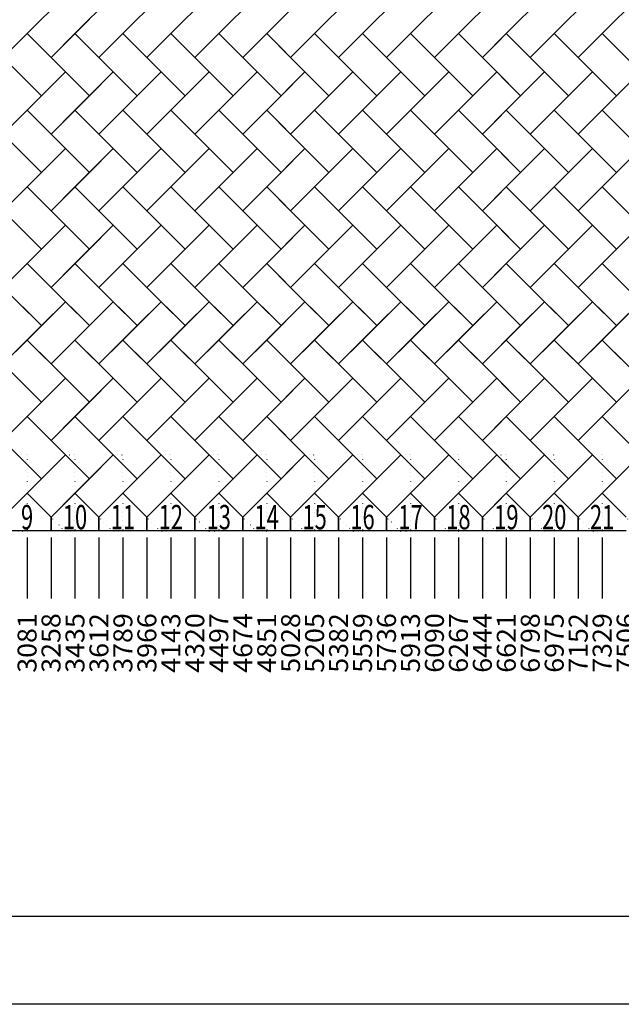
# Model space of a CAD drawing. Units: millimetres. Extents: x 500 to 20500, y 500 to 14500.
# Drawn here: x 6027 to 10470, y 500 to 7776 of the extents above; entities that cross this region are included whole.
import ezdxf
from ezdxf.enums import TextEntityAlignment as Align

# ---------------------------------------------------------------- set-up
doc = ezdxf.new("R2010")
doc.units = ezdxf.units.MM
doc.linetypes.add('DOT', pattern=[6.5, 0.1, -6.4])
doc.layers.get('0').update_dxf_attribs({"color": 3, "linetype": 'DOT'})
doc.layers.add('LEVEL004', color=7, linetype='Continuous')
doc.styles.add('ゴシック2', font='MS UI Gothic.ttf')

msp = doc.modelspace()

# ---------------------------------------------------------------- linework, layer by layer
at = {"color": 0, "linetype": 'Continuous'}
for p, q in [((6364, 7956), (6081, 7673)), ((6718, 7956), (6435, 7673)), ((7072, 7956), (6789, 7673)), ((7426, 7956), (7143, 7673)), ((7780, 7956), (7497, 7673)), ((8134, 7956), (7851, 7673)), ((8488, 7956), (8205, 7673)), ((8842, 7956), (8559, 7673)), ((9196, 7956), (8913, 7673)), ((9550, 7956), (9267, 7673)), ((9904, 7956), (9621, 7673)), ((10258, 7956), (9975, 7673)), ((10612, 7956), (10329, 7673)), ((5904, 7496), (6187, 7779)), ((6258, 7496), (6541, 7779)), ((6612, 7496), (6895, 7779)), ((6966, 7496), (7249, 7779)), ((7320, 7496), (7603, 7779)), ((7674, 7496), (7957, 7779)), ((8028, 7496), (8311, 7779)), ((8382, 7496), (8665, 7779)), ((8736, 7496), (9019, 7779)), ((9090, 7496), (9373, 7779)), ((9444, 7496), (9727, 7779)), ((9798, 7496), (10081, 7779)), ((10152, 7496), (10435, 7779)), ((6081, 7673), (5904, 7496)), ((6081, 7673), (6258, 7496)), ((6364, 7390), (6081, 7673)), ((6435, 7673), (6258, 7496)), ((6435, 7673), (6612, 7496)), ((6718, 7390), (6435, 7673)), ((6789, 7673), (6612, 7496)), ((6789, 7673), (6966, 7496)), ((7072, 7390), (6789, 7673)), ((7143, 7673), (6966, 7496)), ((7143, 7673), (7320, 7496)), ((7426, 7390), (7143, 7673)), ((7497, 7673), (7320, 7496)), ((7497, 7673), (7674, 7496)), ((7780, 7390), (7497, 7673)), ((7851, 7673), (7674, 7496)), ((7851, 7673), (8028, 7496)), ((8134, 7390), (7851, 7673)), ((8205, 7673), (8028, 7496)), ((8205, 7673), (8382, 7496)), ((8488, 7390), (8205, 7673)), ((8559, 7673), (8382, 7496)), ((8559, 7673), (8736, 7496)), ((8842, 7390), (8559, 7673)), ((8913, 7673), (8736, 7496)), ((8913, 7673), (9090, 7496)), ((9196, 7390), (8913, 7673)), ((9267, 7673), (9090, 7496)), ((9267, 7673), (9444, 7496)), ((9550, 7390), (9267, 7673)), ((9621, 7673), (9444, 7496)), ((9621, 7673), (9798, 7496)), ((9904, 7390), (9621, 7673)), ((9975, 7673), (9798, 7496)), ((9975, 7673), (10152, 7496)), ((10258, 7390), (9975, 7673)), ((10329, 7673), (10152, 7496)), ((10329, 7673), (10506, 7496)), ((10612, 7390), (10329, 7673)), ((5904, 7496), (6187, 7213)), ((6258, 7496), (6541, 7213)), ((6612, 7496), (6895, 7213)), ((6966, 7496), (7249, 7213)), ((7320, 7496), (7603, 7213)), ((7674, 7496), (7957, 7213)), ((8028, 7496), (8311, 7213)), ((8382, 7496), (8665, 7213)), ((8736, 7496), (9019, 7213)), ((9090, 7496), (9373, 7213)), ((9444, 7496), (9727, 7213)), ((9798, 7496), (10081, 7213)), ((10152, 7496), (10435, 7213)), ((6187, 7213), (6010, 7390)), ((6364, 7390), (6081, 7107)), ((6187, 7213), (6364, 7390)), ((6541, 7213), (6364, 7390)), ((6718, 7390), (6435, 7107)), ((6541, 7213), (6718, 7390)), ((6895, 7213), (6718, 7390)), ((7072, 7390), (6789, 7107)), ((6895, 7213), (7072, 7390)), ((7249, 7213), (7072, 7390)), ((7426, 7390), (7143, 7107)), ((7249, 7213), (7426, 7390)), ((7603, 7213), (7426, 7390)), ((7780, 7390), (7497, 7107)), ((7603, 7213), (7780, 7390)), ((7957, 7213), (7780, 7390)), ((8134, 7390), (7851, 7107)), ((7957, 7213), (8134, 7390)), ((8311, 7213), (8134, 7390)), ((8488, 7390), (8205, 7107)), ((8311, 7213), (8488, 7390)), ((8665, 7213), (8488, 7390)), ((8842, 7390), (8559, 7107)), ((8665, 7213), (8842, 7390)), ((9019, 7213), (8842, 7390)), ((9196, 7390), (8913, 7107)), ((9019, 7213), (9196, 7390)), ((9373, 7213), (9196, 7390)), ((9550, 7390), (9267, 7107)), ((9373, 7213), (9550, 7390)), ((9727, 7213), (9550, 7390)), ((9904, 7390), (9621, 7107)), ((9727, 7213), (9904, 7390)), ((10081, 7213), (9904, 7390)), ((10258, 7390), (9975, 7107)), ((10081, 7213), (10258, 7390)), ((10435, 7213), (10258, 7390)), ((10612, 7390), (10329, 7107)), ((10435, 7213), (10612, 7390)), ((5904, 6930), (6187, 7213)), ((6258, 6930), (6541, 7213)), ((6612, 6930), (6895, 7213)), ((6966, 6930), (7249, 7213)), ((7320, 6930), (7603, 7213)), ((7674, 6930), (7957, 7213)), ((8028, 6930), (8311, 7213)), ((8382, 6930), (8665, 7213)), ((8736, 6930), (9019, 7213)), ((9090, 6930), (9373, 7213)), ((9444, 6930), (9727, 7213)), ((9798, 6930), (10081, 7213)), ((10152, 6930), (10435, 7213)), ((6081, 7107), (5904, 6930)), ((6081, 7107), (6258, 6930)), ((6364, 6824), (6081, 7107)), ((6435, 7107), (6258, 6930)), ((6435, 7107), (6612, 6930)), ((6718, 6824), (6435, 7107)), ((6789, 7107), (6612, 6930)), ((6789, 7107), (6966, 6930)), ((7072, 6824), (6789, 7107)), ((7143, 7107), (6966, 6930)), ((7143, 7107), (7320, 6930)), ((7426, 6824), (7143, 7107)), ((7497, 7107), (7320, 6930)), ((7497, 7107), (7674, 6930)), ((7780, 6824), (7497, 7107)), ((7851, 7107), (7674, 6930)), ((7851, 7107), (8028, 6930)), ((8134, 6824), (7851, 7107)), ((8205, 7107), (8028, 6930)), ((8205, 7107), (8382, 6930)), ((8488, 6824), (8205, 7107)), ((8559, 7107), (8382, 6930)), ((8559, 7107), (8736, 6930)), ((8842, 6824), (8559, 7107)), ((8913, 7107), (8736, 6930)), ((8913, 7107), (9090, 6930)), ((9196, 6824), (8913, 7107)), ((9267, 7107), (9090, 6930)), ((9267, 7107), (9444, 6930)), ((9550, 6824), (9267, 7107)), ((9621, 7107), (9444, 6930)), ((9621, 7107), (9798, 6930)), ((9904, 6824), (9621, 7107)), ((9975, 7107), (9798, 6930)), ((9975, 7107), (10152, 6930)), ((10258, 6824), (9975, 7107)), ((10329, 7107), (10152, 6930)), ((10329, 7107), (10506, 6930)), ((10612, 6824), (10329, 7107)), ((5904, 6930), (6187, 6647)), ((6258, 6930), (6541, 6647)), ((6612, 6930), (6895, 6647)), ((6966, 6930), (7249, 6647)), ((7320, 6930), (7603, 6647)), ((7674, 6930), (7957, 6647)), ((8028, 6930), (8311, 6647)), ((8382, 6930), (8665, 6647)), ((8736, 6930), (9019, 6647)), ((9090, 6930), (9373, 6647)), ((9444, 6930), (9727, 6647)), ((9798, 6930), (10081, 6647)), ((10152, 6930), (10435, 6647)), ((6187, 6647), (6010, 6824)), ((6364, 6824), (6081, 6541)), ((6187, 6647), (6364, 6824)), ((6541, 6647), (6364, 6824)), ((6718, 6824), (6435, 6541)), ((6541, 6647), (6718, 6824)), ((6895, 6647), (6718, 6824)), ((7072, 6824), (6789, 6541)), ((6895, 6647), (7072, 6824)), ((7249, 6647), (7072, 6824)), ((7426, 6824), (7143, 6541)), ((7249, 6647), (7426, 6824)), ((7603, 6647), (7426, 6824)), ((7780, 6824), (7497, 6541)), ((7603, 6647), (7780, 6824)), ((7957, 6647), (7780, 6824)), ((8134, 6824), (7851, 6541)), ((7957, 6647), (8134, 6824)), ((8311, 6647), (8134, 6824)), ((8488, 6824), (8205, 6541)), ((8311, 6647), (8488, 6824)), ((8665, 6647), (8488, 6824)), ((8842, 6824), (8559, 6541)), ((8665, 6647), (8842, 6824)), ((9019, 6647), (8842, 6824)), ((9196, 6824), (8913, 6541)), ((9019, 6647), (9196, 6824)), ((9373, 6647), (9196, 6824)), ((9550, 6824), (9267, 6541)), ((9373, 6647), (9550, 6824)), ((9727, 6647), (9550, 6824)), ((9904, 6824), (9621, 6541)), ((9727, 6647), (9904, 6824)), ((10081, 6647), (9904, 6824)), ((10258, 6824), (9975, 6541)), ((10081, 6647), (10258, 6824)), ((10435, 6647), (10258, 6824)), ((10612, 6824), (10329, 6541)), ((10435, 6647), (10612, 6824)), ((5904, 6364), (6187, 6647)), ((6258, 6364), (6541, 6647)), ((6612, 6364), (6895, 6647)), ((6966, 6364), (7249, 6647)), ((7320, 6364), (7603, 6647)), ((7674, 6364), (7957, 6647)), ((8028, 6364), (8311, 6647)), ((8382, 6364), (8665, 6647)), ((8736, 6364), (9019, 6647)), ((9090, 6364), (9373, 6647)), ((9444, 6364), (9727, 6647)), ((9798, 6364), (10081, 6647)), ((10152, 6364), (10435, 6647)), ((6081, 6541), (5904, 6364)), ((6081, 6541), (6258, 6364)), ((6364, 6258), (6081, 6541)), ((6435, 6541), (6258, 6364)), ((6435, 6541), (6612, 6364)), ((6718, 6258), (6435, 6541)), ((6789, 6541), (6612, 6364)), ((6789, 6541), (6966, 6364)), ((7072, 6258), (6789, 6541)), ((7143, 6541), (6966, 6364)), ((7143, 6541), (7320, 6364)), ((7426, 6258), (7143, 6541)), ((7497, 6541), (7320, 6364)), ((7497, 6541), (7674, 6364)), ((7780, 6258), (7497, 6541)), ((7851, 6541), (7674, 6364)), ((7851, 6541), (8028, 6364)), ((8134, 6258), (7851, 6541)), ((8205, 6541), (8028, 6364)), ((8205, 6541), (8382, 6364)), ((8488, 6258), (8205, 6541)), ((8559, 6541), (8382, 6364)), ((8559, 6541), (8736, 6364)), ((8842, 6258), (8559, 6541)), ((8913, 6541), (8736, 6364)), ((8913, 6541), (9090, 6364)), ((9196, 6258), (8913, 6541)), ((9267, 6541), (9090, 6364)), ((9267, 6541), (9444, 6364)), ((9550, 6258), (9267, 6541)), ((9621, 6541), (9444, 6364)), ((9621, 6541), (9798, 6364)), ((9904, 6258), (9621, 6541)), ((9975, 6541), (9798, 6364)), ((9975, 6541), (10152, 6364)), ((10258, 6258), (9975, 6541)), ((10329, 6541), (10152, 6364)), ((10329, 6541), (10506, 6364)), ((10612, 6258), (10329, 6541)), ((5904, 6364), (6187, 6081)), ((6258, 6364), (6541, 6081)), ((6612, 6364), (6895, 6081)), ((6966, 6364), (7249, 6081)), ((7320, 6364), (7603, 6081)), ((7674, 6364), (7957, 6081)), ((8028, 6364), (8311, 6081)), ((8382, 6364), (8665, 6081)), ((8736, 6364), (9019, 6081)), ((9090, 6364), (9373, 6081)), ((9444, 6364), (9727, 6081)), ((9798, 6364), (10081, 6081)), ((10152, 6364), (10435, 6081)), ((6187, 6081), (6010, 6258)), ((6364, 6258), (6081, 5975)), ((6187, 6081), (6364, 6258)), ((6541, 6081), (6364, 6258)), ((6718, 6258), (6435, 5975)), ((6541, 6081), (6718, 6258)), ((6895, 6081), (6718, 6258)), ((7072, 6258), (6789, 5975)), ((6895, 6081), (7072, 6258)), ((7249, 6081), (7072, 6258)), ((7426, 6258), (7143, 5975)), ((7249, 6081), (7426, 6258)), ((7603, 6081), (7426, 6258)), ((7780, 6258), (7497, 5975)), ((7603, 6081), (7780, 6258)), ((7957, 6081), (7780, 6258)), ((8134, 6258), (7851, 5975)), ((7957, 6081), (8134, 6258)), ((8311, 6081), (8134, 6258)), ((8488, 6258), (8205, 5975)), ((8311, 6081), (8488, 6258)), ((8665, 6081), (8488, 6258)), ((8842, 6258), (8559, 5975)), ((8665, 6081), (8842, 6258)), ((9019, 6081), (8842, 6258)), ((9196, 6258), (8913, 5975)), ((9019, 6081), (9196, 6258)), ((9373, 6081), (9196, 6258)), ((9550, 6258), (9267, 5975)), ((9373, 6081), (9550, 6258)), ((9727, 6081), (9550, 6258)), ((9904, 6258), (9621, 5975)), ((9727, 6081), (9904, 6258)), ((10081, 6081), (9904, 6258)), ((10258, 6258), (9975, 5975)), ((10081, 6081), (10258, 6258)), ((10435, 6081), (10258, 6258)), ((10612, 6258), (10329, 5975)), ((10435, 6081), (10612, 6258)), ((5904, 5798), (6187, 6081)), ((6258, 5798), (6541, 6081)), ((6612, 5798), (6895, 6081)), ((6966, 5798), (7249, 6081)), ((7320, 5798), (7603, 6081)), ((7674, 5798), (7957, 6081)), ((8028, 5798), (8311, 6081)), ((8382, 5798), (8665, 6081)), ((8736, 5798), (9019, 6081)), ((9090, 5798), (9373, 6081)), ((9444, 5798), (9727, 6081)), ((9798, 5798), (10081, 6081)), ((10152, 5798), (10435, 6081)), ((6081, 5975), (5904, 5798)), ((6081, 5975), (6258, 5798)), ((6364, 5692), (6081, 5975)), ((6435, 5975), (6258, 5798)), ((6435, 5975), (6612, 5798)), ((6718, 5692), (6435, 5975)), ((6789, 5975), (6612, 5798)), ((6789, 5975), (6966, 5798)), ((7072, 5692), (6789, 5975)), ((7143, 5975), (6966, 5798)), ((7143, 5975), (7320, 5798)), ((7426, 5692), (7143, 5975)), ((7497, 5975), (7320, 5798)), ((7497, 5975), (7674, 5798)), ((7780, 5692), (7497, 5975)), ((7851, 5975), (7674, 5798)), ((7851, 5975), (8028, 5798)), ((8134, 5692), (7851, 5975)), ((8205, 5975), (8028, 5798)), ((8205, 5975), (8382, 5798)), ((8488, 5692), (8205, 5975)), ((8559, 5975), (8382, 5798)), ((8559, 5975), (8736, 5798)), ((8842, 5692), (8559, 5975)), ((8913, 5975), (8736, 5798)), ((8913, 5975), (9090, 5798)), ((9196, 5692), (8913, 5975)), ((9267, 5975), (9090, 5798)), ((9267, 5975), (9444, 5798)), ((9550, 5692), (9267, 5975)), ((9621, 5975), (9444, 5798)), ((9621, 5975), (9798, 5798)), ((9904, 5692), (9621, 5975)), ((9975, 5975), (9798, 5798)), ((9975, 5975), (10152, 5798)), ((10258, 5692), (9975, 5975)), ((10329, 5975), (10152, 5798)), ((10329, 5975), (10506, 5798)), ((10612, 5692), (10329, 5975)), ((5904, 5798), (6187, 5515)), ((6258, 5798), (6541, 5515)), ((6612, 5798), (6895, 5515)), ((6966, 5798), (7249, 5515)), ((7320, 5798), (7603, 5515)), ((7674, 5798), (7957, 5515)), ((8028, 5798), (8311, 5515)), ((8382, 5798), (8665, 5515)), ((8736, 5798), (9019, 5515)), ((9090, 5798), (9373, 5515)), ((9444, 5798), (9727, 5515)), ((9798, 5798), (10081, 5515)), ((10152, 5798), (10435, 5515)), ((6187, 5515), (6010, 5692)), ((6364, 5692), (6081, 5409)), ((6187, 5515), (6364, 5692)), ((6541, 5515), (6364, 5692)), ((6718, 5692), (6435, 5409)), ((6541, 5515), (6718, 5692)), ((6895, 5515), (6718, 5692)), ((7072, 5692), (6789, 5409)), ((6895, 5515), (7072, 5692)), ((7249, 5515), (7072, 5692)), ((7426, 5692), (7143, 5409)), ((7249, 5515), (7426, 5692)), ((7603, 5515), (7426, 5692)), ((7780, 5692), (7497, 5409)), ((7603, 5515), (7780, 5692)), ((7957, 5515), (7780, 5692)), ((8134, 5692), (7851, 5409)), ((7957, 5515), (8134, 5692)), ((8311, 5515), (8134, 5692)), ((8488, 5692), (8205, 5409)), ((8311, 5515), (8488, 5692)), ((8665, 5515), (8488, 5692)), ((8842, 5692), (8559, 5409)), ((8665, 5515), (8842, 5692)), ((9019, 5515), (8842, 5692)), ((9196, 5692), (8913, 5409)), ((9019, 5515), (9196, 5692)), ((9373, 5515), (9196, 5692)), ((9550, 5692), (9267, 5409)), ((9373, 5515), (9550, 5692)), ((9727, 5515), (9550, 5692)), ((9904, 5692), (9621, 5409)), ((9727, 5515), (9904, 5692)), ((10081, 5515), (9904, 5692)), ((10258, 5692), (9975, 5409)), ((10081, 5515), (10258, 5692)), ((10435, 5515), (10258, 5692)), ((10612, 5692), (10329, 5409)), ((10435, 5515), (10612, 5692)), ((5904, 5232), (6187, 5515)), ((6258, 5232), (6541, 5515)), ((6612, 5232), (6895, 5515)), ((6966, 5232), (7249, 5515)), ((7320, 5232), (7603, 5515)), ((7674, 5232), (7957, 5515)), ((8028, 5232), (8311, 5515)), ((8382, 5232), (8665, 5515)), ((8736, 5232), (9019, 5515)), ((9090, 5232), (9373, 5515)), ((9444, 5232), (9727, 5515)), ((9798, 5232), (10081, 5515)), ((10152, 5232), (10435, 5515)), ((6081, 5409), (5904, 5232)), ((6081, 5409), (6258, 5232)), ((6364, 5126), (6081, 5409)), ((6435, 5409), (6258, 5232)), ((6435, 5409), (6612, 5232)), ((6718, 5126), (6435, 5409)), ((6789, 5409), (6612, 5232)), ((6789, 5409), (6966, 5232)), ((7072, 5126), (6789, 5409)), ((7143, 5409), (6966, 5232)), ((7143, 5409), (7320, 5232)), ((7426, 5126), (7143, 5409)), ((7497, 5409), (7320, 5232)), ((7497, 5409), (7674, 5232)), ((7780, 5126), (7497, 5409)), ((7851, 5409), (7674, 5232)), ((7851, 5409), (8028, 5232)), ((8134, 5126), (7851, 5409)), ((8205, 5409), (8028, 5232)), ((8205, 5409), (8382, 5232)), ((8488, 5126), (8205, 5409)), ((8559, 5409), (8382, 5232)), ((8559, 5409), (8736, 5232)), ((8842, 5126), (8559, 5409)), ((8913, 5409), (8736, 5232)), ((8913, 5409), (9090, 5232)), ((9196, 5126), (8913, 5409)), ((9267, 5409), (9090, 5232)), ((9267, 5409), (9444, 5232)), ((9550, 5126), (9267, 5409)), ((9621, 5409), (9444, 5232)), ((9621, 5409), (9798, 5232)), ((9904, 5126), (9621, 5409)), ((9975, 5409), (9798, 5232)), ((9975, 5409), (10152, 5232)), ((10258, 5126), (9975, 5409)), ((10329, 5409), (10152, 5232)), ((10329, 5409), (10506, 5232)), ((10612, 5126), (10329, 5409)), ((5904, 5232), (6187, 4949)), ((6258, 5232), (6541, 4949)), ((6612, 5232), (6895, 4949)), ((6966, 5232), (7249, 4949)), ((7320, 5232), (7603, 4949)), ((7674, 5232), (7957, 4949)), ((8028, 5232), (8311, 4949)), ((8382, 5232), (8665, 4949)), ((8736, 5232), (9019, 4949)), ((9090, 5232), (9373, 4949)), ((9444, 5232), (9727, 4949)), ((9798, 5232), (10081, 4949)), ((10152, 5232), (10435, 4949)), ((6187, 4949), (6010, 5126)), ((6364, 5126), (6081, 4843)), ((6187, 4949), (6364, 5126)), ((6541, 4949), (6364, 5126)), ((6718, 5126), (6435, 4843)), ((6541, 4949), (6718, 5126)), ((6895, 4949), (6718, 5126)), ((7072, 5126), (6789, 4843)), ((6895, 4949), (7072, 5126)), ((7249, 4949), (7072, 5126)), ((7426, 5126), (7143, 4843)), ((7249, 4949), (7426, 5126)), ((7603, 4949), (7426, 5126)), ((7780, 5126), (7497, 4843)), ((7603, 4949), (7780, 5126)), ((7957, 4949), (7780, 5126)), ((8134, 5126), (7851, 4843)), ((7957, 4949), (8134, 5126)), ((8311, 4949), (8134, 5126)), ((8488, 5126), (8205, 4843)), ((8311, 4949), (8488, 5126)), ((8665, 4949), (8488, 5126)), ((8842, 5126), (8559, 4843)), ((8665, 4949), (8842, 5126)), ((9019, 4949), (8842, 5126)), ((9196, 5126), (8913, 4843)), ((9019, 4949), (9196, 5126)), ((9373, 4949), (9196, 5126)), ((9550, 5126), (9267, 4843)), ((9373, 4949), (9550, 5126)), ((9727, 4949), (9550, 5126)), ((9904, 5126), (9621, 4843)), ((9727, 4949), (9904, 5126)), ((10081, 4949), (9904, 5126)), ((10258, 5126), (9975, 4843)), ((10081, 4949), (10258, 5126)), ((10435, 4949), (10258, 5126)), ((10612, 5126), (10329, 4843)), ((10435, 4949), (10612, 5126)), ((5904, 4666), (6187, 4949)), ((6258, 4666), (6541, 4949)), ((6612, 4666), (6895, 4949)), ((6966, 4666), (7249, 4949)), ((7320, 4666), (7603, 4949)), ((7674, 4666), (7957, 4949)), ((8028, 4666), (8311, 4949)), ((8382, 4666), (8665, 4949)), ((8736, 4666), (9019, 4949)), ((9090, 4666), (9373, 4949)), ((9444, 4666), (9727, 4949)), ((9798, 4666), (10081, 4949)), ((10152, 4666), (10435, 4949)), ((6081, 4843), (5904, 4666)), ((6081, 4843), (6258, 4666)), ((6364, 4560), (6081, 4843)), ((6435, 4843), (6258, 4666)), ((6435, 4843), (6612, 4666)), ((6718, 4560), (6435, 4843)), ((6789, 4843), (6612, 4666)), ((6789, 4843), (6966, 4666)), ((7072, 4560), (6789, 4843)), ((7143, 4843), (6966, 4666)), ((7143, 4843), (7320, 4666)), ((7426, 4560), (7143, 4843)), ((7497, 4843), (7320, 4666)), ((7497, 4843), (7674, 4666)), ((7780, 4560), (7497, 4843)), ((7851, 4843), (7674, 4666)), ((7851, 4843), (8028, 4666)), ((8134, 4560), (7851, 4843)), ((8205, 4843), (8028, 4666)), ((8205, 4843), (8382, 4666)), ((8488, 4560), (8205, 4843)), ((8559, 4843), (8382, 4666)), ((8559, 4843), (8736, 4666)), ((8842, 4560), (8559, 4843)), ((8913, 4843), (8736, 4666)), ((8913, 4843), (9090, 4666)), ((9196, 4560), (8913, 4843)), ((9267, 4843), (9090, 4666)), ((9267, 4843), (9444, 4666)), ((9550, 4560), (9267, 4843)), ((9621, 4843), (9444, 4666)), ((9621, 4843), (9798, 4666)), ((9904, 4560), (9621, 4843)), ((9975, 4843), (9798, 4666)), ((9975, 4843), (10152, 4666)), ((10258, 4560), (9975, 4843)), ((10329, 4843), (10152, 4666)), ((10329, 4843), (10506, 4666)), ((10612, 4560), (10329, 4843)), ((5904, 4666), (6187, 4383)), ((6258, 4666), (6541, 4383)), ((6612, 4666), (6895, 4383)), ((6966, 4666), (7249, 4383)), ((7320, 4666), (7603, 4383)), ((7674, 4666), (7957, 4383)), ((8028, 4666), (8311, 4383)), ((8382, 4666), (8665, 4383)), ((8736, 4666), (9019, 4383)), ((9090, 4666), (9373, 4383)), ((9444, 4666), (9727, 4383)), ((9798, 4666), (10081, 4383)), ((10152, 4666), (10435, 4383)), ((6187, 4383), (6010, 4560)), ((6364, 4560), (6081, 4277)), ((6187, 4383), (6364, 4560)), ((6541, 4383), (6364, 4560)), ((6718, 4560), (6435, 4277)), ((6541, 4383), (6718, 4560)), ((6895, 4383), (6718, 4560)), ((7072, 4560), (6789, 4277)), ((6895, 4383), (7072, 4560)), ((7249, 4383), (7072, 4560)), ((7426, 4560), (7143, 4277)), ((7249, 4383), (7426, 4560)), ((7603, 4383), (7426, 4560)), ((7780, 4560), (7497, 4277)), ((7603, 4383), (7780, 4560)), ((7957, 4383), (7780, 4560)), ((8134, 4560), (7851, 4277)), ((7957, 4383), (8134, 4560)), ((8311, 4383), (8134, 4560)), ((8488, 4560), (8205, 4277)), ((8311, 4383), (8488, 4560)), ((8665, 4383), (8488, 4560)), ((8842, 4560), (8559, 4277)), ((8665, 4383), (8842, 4560)), ((9019, 4383), (8842, 4560)), ((9196, 4560), (8913, 4277)), ((9019, 4383), (9196, 4560)), ((9373, 4383), (9196, 4560)), ((9550, 4560), (9267, 4277)), ((9373, 4383), (9550, 4560)), ((9727, 4383), (9550, 4560)), ((9904, 4560), (9621, 4277)), ((9727, 4383), (9904, 4560)), ((10081, 4383), (9904, 4560)), ((10258, 4560), (9975, 4277)), ((10081, 4383), (10258, 4560)), ((10435, 4383), (10258, 4560)), ((10612, 4560), (10329, 4277)), ((10435, 4383), (10612, 4560)), ((5904, 4100), (6187, 4383)), ((6258, 4100), (6541, 4383)), ((6612, 4100), (6895, 4383)), ((6966, 4100), (7249, 4383)), ((7320, 4100), (7603, 4383)), ((7674, 4100), (7957, 4383)), ((8028, 4100), (8311, 4383)), ((8382, 4100), (8665, 4383)), ((8736, 4100), (9019, 4383)), ((9090, 4100), (9373, 4383)), ((9444, 4100), (9727, 4383)), ((9798, 4100), (10081, 4383)), ((10152, 4100), (10435, 4383)), ((5904, 4100), (6081, 4277)), ((6081, 4277), (6258, 4100)), ((6081, 4277), (6258, 4100)), ((6258, 4100), (6435, 4277)), ((6435, 4277), (6612, 4100)), ((6435, 4277), (6612, 4100)), ((6612, 4100), (6789, 4277)), ((6789, 4277), (6966, 4100)), ((6789, 4277), (6966, 4100)), ((6966, 4100), (7143, 4277)), ((7143, 4277), (7320, 4100)), ((7143, 4277), (7320, 4100)), ((7320, 4100), (7497, 4277)), ((7497, 4277), (7674, 4100)), ((7497, 4277), (7674, 4100)), ((7674, 4100), (7851, 4277)), ((7851, 4277), (8028, 4100)), ((7851, 4277), (8028, 4100)), ((8028, 4100), (8205, 4277)), ((8205, 4277), (8382, 4100)), ((8205, 4277), (8382, 4100)), ((8382, 4100), (8559, 4277)), ((8559, 4277), (8736, 4100)), ((8559, 4277), (8736, 4100)), ((8736, 4100), (8913, 4277)), ((8913, 4277), (9090, 4100)), ((8913, 4277), (9090, 4100)), ((9090, 4100), (9267, 4277)), ((9267, 4277), (9444, 4100)), ((9267, 4277), (9444, 4100)), ((9444, 4100), (9621, 4277)), ((9621, 4277), (9798, 4100)), ((9621, 4277), (9798, 4100)), ((9798, 4100), (9975, 4277)), ((9975, 4277), (10152, 4100)), ((9975, 4277), (10152, 4100)), ((10152, 4100), (10329, 4277)), ((10329, 4277), (10506, 4100)), ((10329, 4277), (10506, 4100)), ((6258, 4000), (6258, 4100)), ((6258, 4100), (6258, 4000)), ((6612, 4000), (6612, 4100)), ((6612, 4100), (6612, 4000)), ((6966, 4000), (6966, 4100)), ((6966, 4100), (6966, 4000)), ((7320, 4000), (7320, 4100)), ((7320, 4100), (7320, 4000)), ((7674, 4000), (7674, 4100)), ((7674, 4100), (7674, 4000)), ((8028, 4000), (8028, 4100)), ((8028, 4100), (8028, 4000)), ((8382, 4000), (8382, 4100)), ((8382, 4100), (8382, 4000)), ((8736, 4000), (8736, 4100)), ((8736, 4100), (8736, 4000)), ((9090, 4000), (9090, 4100)), ((9090, 4100), (9090, 4000)), ((9444, 4000), (9444, 4100)), ((9444, 4100), (9444, 4000)), ((9798, 4000), (9798, 4100)), ((9798, 4100), (9798, 4000)), ((10152, 4000), (10152, 4100)), ((10152, 4100), (10152, 4000)), ((6258, 4000), (5904, 4000)), ((6081, 3950), (6081, 3500)), ((6612, 4000), (6258, 4000)), ((6258, 3950), (6258, 3500)), ((6435, 3950), (6435, 3500)), ((6966, 4000), (6612, 4000)), ((6612, 3950), (6612, 3500)), ((6789, 3950), (6789, 3500)), ((7320, 4000), (6966, 4000)), ((6966, 3950), (6966, 3500)), ((7143, 3950), (7143, 3500)), ((7674, 4000), (7320, 4000)), ((7320, 3950), (7320, 3500)), ((7497, 3950), (7497, 3500)), ((8028, 4000), (7674, 4000)), ((7674, 3950), (7674, 3500)), ((7851, 3950), (7851, 3500)), ((8382, 4000), (8028, 4000)), ((8028, 3950), (8028, 3500)), ((8205, 3950), (8205, 3500)), ((8736, 4000), (8382, 4000)), ((8382, 3950), (8382, 3500)), ((8559, 3950), (8559, 3500)), ((9090, 4000), (8736, 4000)), ((8736, 3950), (8736, 3500)), ((8913, 3950), (8913, 3500)), ((9444, 4000), (9090, 4000)), ((9090, 3950), (9090, 3500)), ((9267, 3950), (9267, 3500)), ((9798, 4000), (9444, 4000)), ((9444, 3950), (9444, 3500)), ((9621, 3950), (9621, 3500)), ((10152, 4000), (9798, 4000)), ((9798, 3950), (9798, 3500)), ((9975, 3950), (9975, 3500)), ((10506, 4000), (10152, 4000)), ((10152, 3950), (10152, 3500)), ((10329, 3950), (10329, 3500))]:
    msp.add_line(p, q, dxfattribs=at)
at = {"color": 0, "linetype": 'DOT', "ltscale": 5}
for p, q in [((6009, 4560), (6081, 4560)), ((6080, 4277), (6363, 4560)), ((6081, 4560), (6081, 3994)), ((6363, 4560), (6435, 4560)), ((6434, 4277), (6717, 4560)), ((6435, 4560), (6435, 3994)), ((6717, 4560), (6789, 4560)), ((6788, 4277), (7071, 4560)), ((6789, 4560), (6789, 3994)), ((7071, 4560), (7143, 4560)), ((7142, 4277), (7425, 4560)), ((7143, 4560), (7143, 3994)), ((7425, 4560), (7497, 4560)), ((7496, 4277), (7779, 4560)), ((7497, 4560), (7497, 3994)), ((7779, 4560), (7851, 4560)), ((7850, 4277), (8133, 4560)), ((7851, 4560), (7851, 3994)), ((8133, 4560), (8205, 4560)), ((8204, 4277), (8487, 4560)), ((8205, 4560), (8205, 3994)), ((8487, 4560), (8559, 4560)), ((8558, 4277), (8841, 4560)), ((8559, 4560), (8559, 3994)), ((8841, 4560), (8913, 4560)), ((8912, 4277), (9195, 4560)), ((8913, 4560), (8913, 3994)), ((9195, 4560), (9267, 4560)), ((9266, 4277), (9549, 4560)), ((9267, 4560), (9267, 3994)), ((9549, 4560), (9621, 4560)), ((9620, 4277), (9903, 4560)), ((9621, 4560), (9621, 3994)), ((9903, 4560), (9975, 4560)), ((9974, 4277), (10257, 4560)), ((9975, 4560), (9975, 3994)), ((10257, 4560), (10329, 4560)), ((10328, 4277), (10611, 4560)), ((10329, 4560), (10329, 3994)), ((6363, 3994), (6080, 4277)), ((6717, 3994), (6434, 4277)), ((7071, 3994), (6788, 4277)), ((7425, 3994), (7142, 4277)), ((7779, 3994), (7496, 4277)), ((8133, 3994), (7850, 4277)), ((8487, 3994), (8204, 4277)), ((8841, 3994), (8558, 4277)), ((9195, 3994), (8912, 4277)), ((9549, 3994), (9266, 4277)), ((9903, 3994), (9620, 4277)), ((10257, 3994), (9974, 4277)), ((10611, 3994), (10328, 4277)), ((6081, 3994), (6009, 3994)), ((6435, 3994), (6363, 3994)), ((6789, 3994), (6717, 3994)), ((7143, 3994), (7071, 3994)), ((7497, 3994), (7425, 3994)), ((7851, 3994), (7779, 3994)), ((8205, 3994), (8133, 3994)), ((8559, 3994), (8487, 3994)), ((8913, 3994), (8841, 3994)), ((9267, 3994), (9195, 3994)), ((9621, 3994), (9549, 3994)), ((9975, 3994), (9903, 3994)), ((10329, 3994), (10257, 3994))]:
    msp.add_line(p, q, dxfattribs=at)
at = {"color": 7, "linetype": 'Continuous'}
msp.add_line((20500, 500), (500, 500), dxfattribs=at)
at = {"layer": 'LEVEL004', "linetype": 'Continuous'}
msp.add_line((19907.5, 1148.6), (1037.4, 1148.6), dxfattribs=at)

# ---------------------------------------------------------------- texts
at = {"color": 0, "style": 'ゴシック2', "width": 0.6875}
for s, p, p2 in [('9', (6036, 4010), (6126, 4010)), ('10', (6345, 4010), (6525, 4010)), ('11', (6699, 4010), (6879, 4010)), ('12', (7053, 4010), (7233, 4010)), ('13', (7407, 4010), (7587, 4010)), ('14', (7761, 4010), (7941, 4010)), ('15', (8115, 4010), (8295, 4010)), ('16', (8469, 4010), (8649, 4010)), ('17', (8823, 4010), (9003, 4010)), ('18', (9177, 4010), (9357, 4010)), ('19', (9531, 4010), (9711, 4010)), ('20', (9885, 4010), (10065, 4010)), ('21', (10239, 4010), (10419, 4010))]:
    msp.add_text(s, height=180, dxfattribs=at).set_placement(p, p2, align=Align.FIT)
at = {"color": 0, "style": 'ゴシック2', "width": 1.080357}
for s, p, p2 in [('3081', (6151, 2950), (6151, 3390)), ('3258', (6328, 2950), (6328, 3390)), ('3435', (6505, 2950), (6505, 3390)), ('3612', (6682, 2950), (6682, 3390)), ('3789', (6859, 2950), (6859, 3390)), ('3966', (7036, 2950), (7036, 3390)), ('4143', (7213, 2950), (7213, 3390)), ('4320', (7390, 2950), (7390, 3390)), ('4497', (7567, 2950), (7567, 3390)), ('4674', (7744, 2950), (7744, 3390)), ('4851', (7921, 2950), (7921, 3390)), ('5028', (8098, 2950), (8098, 3390)), ('5205', (8275, 2950), (8275, 3390)), ('5382', (8452, 2950), (8452, 3390)), ('5559', (8629, 2950), (8629, 3390)), ('5736', (8806, 2950), (8806, 3390)), ('5913', (8983, 2950), (8983, 3390)), ('6090', (9160, 2950), (9160, 3390)), ('6267', (9337, 2950), (9337, 3390)), ('6444', (9514, 2950), (9514, 3390)), ('6621', (9691, 2950), (9691, 3390)), ('6798', (9868, 2950), (9868, 3390)), ('6975', (10045, 2950), (10045, 3390)), ('7152', (10222, 2950), (10222, 3390)), ('7329', (10399, 2950), (10399, 3390)), ('7506', (10576, 2950), (10576, 3390))]:
    msp.add_text(s, height=140, rotation=90, dxfattribs=at).set_placement(p, p2, align=Align.FIT)

doc.saveas('drawing.dxf')
